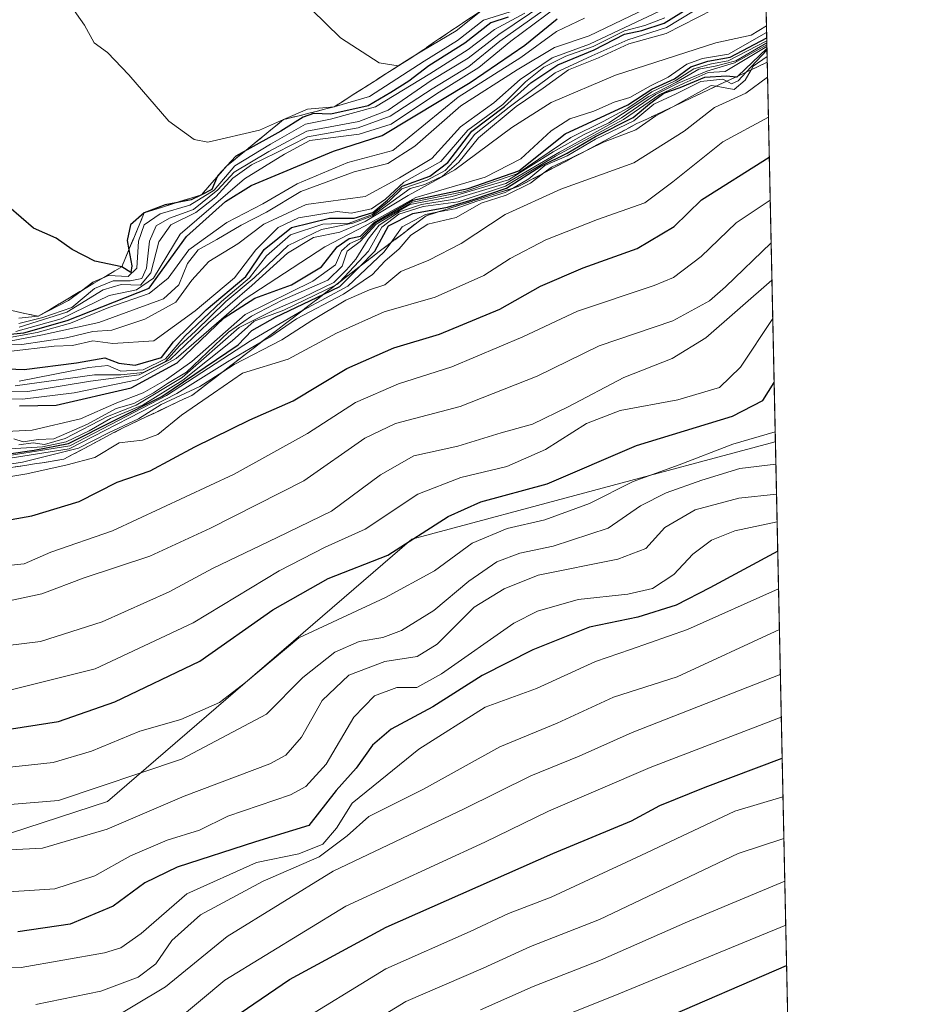
# Model space of a CAD drawing. Units: metres. Extents: x 645069 to 648532, y 4725327 to 4727712.
# Drawn here: x 648385 to 648532, y 4726322 to 4726485 of the extents above; entities that cross this region are included whole.
import ezdxf

# ---------------------------------------------------------------- set-up
doc = ezdxf.new("R2010")
doc.units = ezdxf.units.M
doc.header["$MEASUREMENT"] = 0
doc.linetypes.add('DGN Style 3', pattern=[2.307223458686699, 1.648016756204785, -0.6592067024819142])
for name, color, linetype, lineweight in [('Arbolado forestal CxS', 92, 'Continuous', 0), ('Comarca CxS', 21, 'Continuous', 0), ('Comunidad Autónoma CxS', 142, 'Continuous', 0), ('Curva de nivel maestra', 30, 'Continuous', 30), ('Curva de nivel normal', 30, 'Continuous', 0), ('Escarpado Cxs', 30, 'Continuous', 13), ('Escarpado superficial', 30, 'DGN Style 3', 0), ('Espacio natural protegido CxS', 121, 'Continuous', 0), ('Municipio CxS', 4, 'Continuous', 0), ('Provincia CxS', 1, 'Continuous', 0)]:
    doc.layers.add(name, color=color, linetype=linetype, lineweight=lineweight)

msp = doc.modelspace()

# ---------------------------------------------------------------- linework, layer by layer
at = {"layer": 'Arbolado forestal CxS', "color": 92, "linetype": 'Continuous', "lineweight": 0, "extrusion": (0.00680103491978337, -0.3171914020728325, 0.9483371554331775), "elevation": -1494156.331183067, "flags": 128}
msp.add_lwpolyline([(749678.8228432115, 4468683.848267369), (749678.8228432115, 4468226.241478881)], dxfattribs=at)
at = {"layer": 'Arbolado forestal CxS', "color": 92, "linetype": 'Continuous', "lineweight": 0, "extrusion": (0.01214345194008405, -0.5663604896400147, 0.8240681600145109), "elevation": -2668448.425736839, "flags": 128}
msp.add_lwpolyline([(749677.8025728716, 3882902.704934363), (749677.8025728716, 3882645.381892093)], dxfattribs=at)
at = {"layer": 'Arbolado forestal CxS', "color": 92, "linetype": 'Continuous', "lineweight": 0}
for points in [[(648500.7591000004, 4726849.157400001, 789.9133000000003), (648510.0617000004, 4726415.2916, 644.7309999999999), (648510.0438999999, 4726415.290100001, 644.7422999999981), (648450.0538999997, 4726399.219500001, 651.8885000000009), (648399.8223000001, 4726355.894300001, 640.1869000000006), (648367.7244999995, 4726345.467499999, 634.7872999999963), (648348.2302999999, 4726338.569700001, 633.3347000000067), (648326.1120999996, 4726311.9111, 627.6361000000034), (648317.3367, 4726284.991699999, 616.7893999999942), (648316.9011000004, 4726255.131300001, 606.6254000000044), (648303.4896999998, 4726235.067500001, 604.2731000000058), (648254.5765000005, 4726212.7371, 614.7489999999962), (648200.3746999997, 4726197.8793, 624.3804999999993), (648181.5497000003, 4726189.7303, 629.0290999999997)], [(648181.5497000003, 4726189.7303, 629.0290999999997), (648200.3746999997, 4726197.8793, 624.3804999999993), (648254.5765000005, 4726212.7371, 614.7489999999962), (648303.4896999998, 4726235.067500001, 604.2731000000058), (648316.9011000004, 4726255.131300001, 606.6254000000044), (648317.3367, 4726284.991699999, 616.7893999999942), (648326.1120999996, 4726311.9111, 627.6361000000034), (648348.2302999999, 4726338.569700001, 633.3347000000067), (648367.7244999995, 4726345.467499999, 634.7872999999963), (648399.8223000001, 4726355.894300001, 640.1869000000006), (648450.0538999997, 4726399.219500001, 651.8885000000009), (648510.0438999999, 4726415.290100001, 644.7422999999981), (648510.0617000004, 4726415.2916, 644.7309999999999), (648514.6073000003, 4726203.288699999, 498.9600000000065), (648514.5935000004, 4726203.2839, 498.960500000001), (648491.7717000004, 4726201.6129, 500.406799999997), (648465.7033000002, 4726179.9243, 499.3963999999978)], [(648510.0617000004, 4726415.2916, 644.7309999999999), (648510.0438999999, 4726415.290100001, 644.7422999999981), (648450.0538999997, 4726399.219500001, 651.8885000000009), (648399.8223000001, 4726355.894300001, 640.1869000000006), (648367.7244999995, 4726345.467499999, 634.7872999999963), (648348.2302999999, 4726338.569700001, 633.3347000000067), (648326.1120999996, 4726311.9111, 627.6361000000034), (648317.3367, 4726284.991699999, 616.7893999999942), (648316.9011000004, 4726255.131300001, 606.6254000000044), (648303.4896999998, 4726235.067500001, 604.2731000000058), (648254.5765000005, 4726212.7371, 614.7489999999962), (648200.3746999997, 4726197.8793, 624.3804999999993), (648181.5497000003, 4726189.7303, 629.0290999999997)], [(648510.0617000004, 4726415.2916, 644.7309999999999), (648510.0438999999, 4726415.290100001, 644.7422999999981), (648450.0538999997, 4726399.219500001, 651.8885000000009), (648399.8223000001, 4726355.894300001, 640.1869000000006), (648367.7244999995, 4726345.467499999, 634.7872999999963), (648348.2302999999, 4726338.569700001, 633.3347000000067), (648326.1120999996, 4726311.9111, 627.6361000000034), (648317.3367, 4726284.991699999, 616.7893999999942), (648316.9011000004, 4726255.131300001, 606.6254000000044), (648303.4896999998, 4726235.067500001, 604.2731000000058), (648254.5765000005, 4726212.7371, 614.7489999999962), (648200.3746999997, 4726197.8793, 624.3804999999993), (648181.5497000003, 4726189.7303, 629.0290999999997)]]:
    msp.add_polyline3d(points, dxfattribs=at)
at = {"layer": 'Comarca CxS', "color": 21, "linetype": 'Continuous', "lineweight": 0, "flags": 128}
msp.add_lwpolyline([(646628.3973999998, 4725358.696399999), (645117.160001096, 4725326.609982729), (645099.4722095191, 4726170.766860501), (645084.2062000007, 4726899.341900002), (645068.6900010962, 4727639.859982706), (645320.3773906855, 4727645.208476138), (646757.6565000003, 4727675.751499999), (647090.6119999995, 4727682.827000001), (647118.9180585005, 4727683.42845351), (647133.7813550915, 4727683.744324069), (647268.8145621757, 4727686.613839803), (647327.436553293, 4727687.859597612), (647376.2677412855, 4727688.897292687), (647396.144460993, 4727689.319695566), (648482.2500011224, 4727712.399982707), (648514.7486000002, 4726196.701900001), (648514.867925118, 4726191.135519027), (648515.1720999995, 4726176.9471), (648530.2733999998, 4725472.642700001), (648530.5907970234, 4725457.837891007), (648530.9641000008, 4725440.428500001), (648531.8500011209, 4725399.109982732), (646629.3694347962, 4725358.716942014)], close=True, dxfattribs=at)
at = {"layer": 'Comunidad Autónoma CxS', "color": 142, "linetype": 'Continuous', "lineweight": 0, "flags": 128}
msp.add_lwpolyline([(646628.3973999998, 4725358.696399999), (645117.160001096, 4725326.609982729), (645099.4722095191, 4726170.766860501), (645084.2062000007, 4726899.341900002), (645068.6900010962, 4727639.859982706), (645320.3773906855, 4727645.208476138), (646757.6565000003, 4727675.751499999), (647090.6119999995, 4727682.827000001), (647118.9180585005, 4727683.42845351), (647133.7813550915, 4727683.744324069), (647268.8145621757, 4727686.613839803), (647327.436553293, 4727687.859597612), (647376.2677412855, 4727688.897292687), (647396.144460993, 4727689.319695566), (648482.2500011224, 4727712.399982707), (648514.7486000002, 4726196.701900001), (648514.867925118, 4726191.135519027), (648515.1720999995, 4726176.9471), (648530.2733999998, 4725472.642700001), (648530.5907970234, 4725457.837891007), (648530.9641000008, 4725440.428500001), (648531.8500011209, 4725399.109982732), (646629.3694347962, 4725358.716942014)], close=True, dxfattribs=at)
at = {"layer": 'Curva de nivel maestra', "color": 30, "linetype": 'Continuous', "lineweight": 30, "flags": 128}
for points, elevation in [([(648377.75, 4726427.540100001), (648386.0300000003, 4726427.210100001), (648394.7000000002, 4726428.290100001), (648399.3700000001, 4726429.120100001), (648401.7000000002, 4726428.2501), (648404.3700000001, 4726427.920100001), (648408.7100000001, 4726429.1801), (648410.7199999997, 4726431.780099999), (648416.1200000001, 4726437.040100001), (648422.6299999999, 4726442.5601), (648425.6799999997, 4726447.040100001), (648430.1799999997, 4726450.6601), (648436.4600000001, 4726452.1801), (648440.5099999999, 4726452.200099999), (648443.5999999996, 4726453.130100001), (648446.0499999998, 4726455.1501), (648448.4500000002, 4726457.470100001), (648453.0300000003, 4726459.120100001), (648456.0099999999, 4726461.360099999), (648459.9299999997, 4726466.540100001), (648465.3399999999, 4726470.600099999), (648469.7000000002, 4726474.550100001), (648474.1399999997, 4726477.520099999), (648480.1399999997, 4726479.9801), (648485.1399999997, 4726482.5701), (648488.0199999996, 4726483.1501), (648491.6900000004, 4726484.360099999), (648508.3579000002, 4726494.756300001)], 750.0000000000001), ([(648465.9699999997, 4726485.390100001), (648463.0700000003, 4726484.4101), (648458.8200000003, 4726481.0801), (648452.8300000001, 4726477.350099999), (648449.5499999998, 4726474.8301), (648446.5800000001, 4726472.940099999), (648442.8399999999, 4726470.7501), (648436.7000000002, 4726469.360099999), (648433.7999999998, 4726469.460100001), (648432.0999999996, 4726468.850099999), (648428.4100000003, 4726466.5701), (648422.3893999998, 4726463.172800001), (648421.0199999996, 4726462.4001), (648419.5198999997, 4726460.819800001), (648418.0300000003, 4726459.2501), (648417.9315999999, 4726459.019900001), (648417.0300000003, 4726456.9101), (648415.3200000003, 4726456.050100001), (648413.6100000005, 4726455.190099999), (648411.0684000002, 4726454.708000001), (648409.3399999999, 4726454.380100001), (648405.8799999999, 4726453.0701), (648403.5999999996, 4726451.100099999), (648403.0599999997, 4726448.4801), (648403.3342000004, 4726446.9793), (648403.8200000003, 4726444.3201), (648403.6500000004, 4726443.220100001), (648402.1600000003, 4726444.170100001), (648397.7000000002, 4726445.0801), (648393.9600000001, 4726447.0001), (648391.3600000005, 4726448.890100001), (648387.5800000001, 4726450.5601), (648383.5199999996, 4726454.050100001)], 800.0000000000001), ([(648383.2300000006, 4726433.0001), (648385.9900000002, 4726433.2501), (648393.1500000004, 4726435.3201), (648406.6600000003, 4726440.620100001), (648412.8499999996, 4726449.140100001), (648419.3099999997, 4726454.920100001), (648423.5099999999, 4726457.5601), (648437.1299999999, 4726463.2601), (648445.1799999997, 4726465.8301), (648459.7000000002, 4726474.610099999), (648468.7000000002, 4726480.770099999), (648474.0300000003, 4726485.100099999)], 775), ([(648385.2699999996, 4726421.2401), (648391.3300000001, 4726421.3101), (648403.7400000002, 4726424.210100001), (648411.3099999997, 4726428.300100001), (648419.0499999998, 4726435.720100001), (648424.1100000005, 4726438.970100001), (648430.1699999999, 4726441.210100001), (648435.1600000003, 4726444.1601), (648437.7000000002, 4726447.450099999), (648439.7000000002, 4726448.840100001), (648441.5599999997, 4726449.210100001), (648443.8099999997, 4726451.470100001), (648450.2300000006, 4726455.170100001), (648459.3700000001, 4726457.0701), (648467.7000000002, 4726460.0101), (648475.3600000005, 4726466.100099999), (648485.6900000004, 4726470.870100001), (648489.6900000004, 4726473.5101), (648493.4100000003, 4726475.190099999), (648496.1200000001, 4726477.1601), (648498.9100000003, 4726478.130100001), (648502.6100000005, 4726478.7401), (648508.6327000001, 4726481.9409)], 725), ([(648370.5499999998, 4726411.440099999), (648387.7000000002, 4726413.870100001), (648393.3899999997, 4726414.9901), (648408.75, 4726422.7601), (648421.3700000001, 4726431.3101), (648423.6600000003, 4726433.670100001), (648427.5499999998, 4726435.850099999), (648435.5482000001, 4726439.671700001), (648438.1399999997, 4726440.9101), (648441.3386000004, 4726444.114200001), (648443.9600000001, 4726446.7401), (648446.1900000004, 4726450.9101), (648450.2199999997, 4726452.970100001), (648455.9199999999, 4726454.0001), (648460.1699999999, 4726455.280099999), (648465.7000000002, 4726457.140100001), (648471.3700000001, 4726460.7601), (648475.7000000002, 4726462.9101), (648480.3600000005, 4726465.6601), (648486.5800000001, 4726468.800100001), (648489.2599999999, 4726471.0801), (648491.6299999999, 4726472.8201), (648494.3600000005, 4726473.7601), (648498.4299999997, 4726475.4901), (648502, 4726475.670100001), (648503.6360999999, 4726475.5385), (648503.7400000002, 4726475.530099999), (648503.8597999997, 4726475.644099999), (648508.6695999998, 4726480.220600001)], 700), ([(648377.9400000004, 4726401.4001), (648387.2999999998, 4726403.030099999), (648395.1100000005, 4726405.4101), (648401.4199999999, 4726408.610099999), (648406.8499999996, 4726410.460100001), (648414.2199999997, 4726414.420100001), (648423.3099999997, 4726418.920100001), (648430.4400000004, 4726422.0601), (648439.2999999998, 4726427.380100001), (648447.0899999999, 4726430.800100001), (648454.6299999999, 4726433.0701), (648464.5999999996, 4726437.190099999), (648471.3099999997, 4726440.950099999), (648478.3200000003, 4726444.0101), (648487.2400000002, 4726447.1601), (648493.3600000005, 4726450.8101), (648497.8499999996, 4726455.2301), (648509.0548, 4726462.2543)], 675), ([(648280.79, 4726316.3301), (648295.2100000001, 4726328.520099999), (648309.7000000002, 4726341.130100001), (648322.4900000002, 4726350.5001), (648331.2000000002, 4726356.850099999), (648341.4900000002, 4726361.200099999), (648351.0300000003, 4726363.4801), (648357.0800000001, 4726366.220100001), (648360.7000000002, 4726367.360099999), (648368.3300000001, 4726367.720100001), (648382.1799999997, 4726367.600099999), (648391.7000000002, 4726369.090100001), (648401.0300000003, 4726372.340100001), (648415.0300000003, 4726379.0701), (648427.0899999999, 4726387.540100001), (648436.25, 4726392.710100001), (648446.0899999999, 4726396.5801), (648456.0300000003, 4726402.970100001), (648461.4299999997, 4726405.390100001), (648472.3799999999, 4726408.340100001), (648487.1200000001, 4726414.640100001), (648502.9800000006, 4726419.4901), (648508.0099999999, 4726422.100099999), (648509.8518000003, 4726425.080800001)], 650), ([(648510.4485999999, 4726397.248500001), (648499.2599999999, 4726391.190099999), (648493.6799999997, 4726388.3101), (648487.3600000005, 4726386.3301), (648479.3600000005, 4726384.690099999), (648470.0300000003, 4726380.960100001), (648461.6600000003, 4726376.720100001), (648453.54, 4726371.5101), (648446.6600000003, 4726367.870100001), (648443.5700000003, 4726365.190099999), (648440.8499999996, 4726361.4301), (648437.5700000003, 4726357.7301), (648433.0300000003, 4726351.9301), (648424.2400000002, 4726349.2301), (648411.3300000001, 4726345.0801), (648405.9800000006, 4726342.5001), (648400.7300000006, 4726338.640100001), (648393.6399999997, 4726335.6801), (648385, 4726334.370100001)], 625.0000000000001), ([(648417.0099999999, 4726317.770099999), (648429.8300000001, 4726326.5101), (648445.8099999997, 4726335.170100001), (648473.3399999999, 4726347.340100001), (648486.3200000003, 4726352.710100001), (648490.9800000006, 4726355.220100001), (648498.4500000002, 4726358.280099999), (648511.1815999999, 4726363.063200001)], 600), ([(648491.04, 4726319.800100001), (648511.9149000002, 4726328.859200001)], 575)]:
    msp.add_lwpolyline(points, dxfattribs=dict(at, elevation=elevation))
at = {"layer": 'Curva de nivel normal', "color": 30, "linetype": 'Continuous', "lineweight": 0, "flags": 128}
for points, elevation in [([(648385.2000000002, 4726425.300100001), (648396.7000000002, 4726427.520099999), (648399.8700000001, 4726427.870100001), (648402.0300000003, 4726426.960100001), (648405.7000000002, 4726427.170100001), (648409.3700000001, 4726428.970100001), (648412.5999999996, 4726432.690099999), (648418.6100000005, 4726438.440099999), (648423.2599999999, 4726442.3201), (648426.0300000003, 4726446.0001), (648430.0300000003, 4726449.440099999), (648435.3700000001, 4726451.1801), (648439.7000000002, 4726451.390100001), (648443.5300000003, 4726452.8201), (648446.3600000005, 4726455.030099999), (648448.4100000003, 4726457.0101), (648452.5599999997, 4726458.440099999), (648455.5800000001, 4726460.0701), (648457.7000000002, 4726462.370100001), (648460.3700000001, 4726465.9801), (648466.1200000001, 4726470.4901), (648473.6900000004, 4726476.170100001), (648479.7699999996, 4726479.0101), (648485.6900000004, 4726481.610099999), (648492.0800000001, 4726483.6801), (648508.3831000002, 4726493.579800001)], 745), ([(648383.6500000004, 4726431.870100001), (648389.0999999996, 4726432.940099999), (648398.3700000001, 4726434.9901), (648409.0300000003, 4726438.9001), (648411.5800000001, 4726441.200099999), (648413.0099999999, 4726444.700099999), (648414.7599999999, 4726446.960100001), (648417.8700000001, 4726448.6601), (648421.8499999996, 4726451.050100001), (648426.0700000003, 4726453.190099999), (648431.7000000002, 4726456.590100001), (648440.5499999998, 4726459.8201), (648446.1100000005, 4726461.200099999), (648450.5499999998, 4726464.090100001), (648458.1299999999, 4726470.7501), (648467.4600000001, 4726476.690099999), (648473.5899999999, 4726480.350099999), (648479.2999999998, 4726482.2601), (648492.8600000005, 4726488.860099999)], 765), ([(648378.3600000005, 4726431.220100001), (648385.6699999999, 4726431.3301), (648393.0199999996, 4726432.4301), (648397.3899999997, 4726433.4801), (648400.5199999996, 4726433.6801), (648405.9600000001, 4726435.5101), (648411.0899999999, 4726438.340100001), (648413.7400000002, 4726441.9801), (648416.5499999998, 4726445.0601), (648421.3099999997, 4726447.9301), (648425.6100000005, 4726451.210100001), (648432.5999999996, 4726454.420100001), (648442.3700000001, 4726455.7501), (648448.0300000003, 4726458.860099999), (648453.3700000001, 4726462.050100001), (648458.0899999999, 4726467.270099999), (648463.5899999999, 4726471.200099999), (648467.9199999999, 4726475.0801), (648473.2100000001, 4726478.670100001), (648479.3799999999, 4726480.9101), (648494.7800000003, 4726488.220100001)], 760), ([(648474.1100000005, 4726487.130100001), (648466.4000000004, 4726481.4001), (648461.1299999999, 4726477.050100001), (648454.1500000004, 4726472.690099999), (648446.6399999997, 4726467.710100001), (648441.3300000001, 4726466.030099999), (648433.1900000004, 4726464.9901), (648429.0300000003, 4726462.7401), (648422.4100000003, 4726458.6601), (648411.8300000001, 4726449.5701), (648407.4199999999, 4726442.2601), (648404.5800000001, 4726440.340100001), (648400.0800000001, 4726439.4001), (648392.1699999999, 4726435.5601), (648384.6900000004, 4726433.4801)], 780), ([(648472.0199999996, 4726487.630100001), (648464.3899999997, 4726482.4901), (648459.3700000001, 4726478.5801), (648453.2599999999, 4726474.9001), (648446.1399999997, 4726469.9901), (648441.3099999997, 4726468.120100001), (648432.7199999997, 4726466.5601), (648426.4199999999, 4726463.170100001), (648420.7100000001, 4726459.8101), (648418.04, 4726456.850099999), (648413.9900000002, 4726453.600099999), (648410.0599999997, 4726452.1801), (648407.8499999996, 4726450.920100001), (648406.7300000006, 4726448.4101), (648406.2400000002, 4726443.920100001), (648405.4600000001, 4726442.210100001), (648403.54, 4726441.840100001), (648400.7300000006, 4726441.870100001), (648397.6399999997, 4726440.5801), (648393.9400000004, 4726437.4301), (648389.1500000004, 4726435.790100001), (648385.1900000004, 4726434.790100001)], 790), ([(648473.04, 4726487.4101), (648464.5999999996, 4726481.4101), (648459.4800000006, 4726477.220100001), (648453.4000000004, 4726473.520099999), (648446.4900000002, 4726469.020099999), (648441.1799999997, 4726467.100099999), (648432.8200000003, 4726465.620100001), (648427.6399999997, 4726462.950099999), (648423.5899999999, 4726461.0101), (648420.5199999996, 4726458.8201), (648417.6799999997, 4726455.700099999), (648414.3700000001, 4726453.1501), (648410.2400000002, 4726451.0801), (648408.2699999996, 4726448.280099999), (648406.9500000002, 4726443.1801), (648405.2400000002, 4726441.120100001), (648402.0499999998, 4726441.2401), (648399.0899999999, 4726440.350099999), (648393.0999999996, 4726436.6501), (648385.2400000002, 4726434.220100001)], 785), ([(648466.2800000003, 4726486.2301), (648461.8899999997, 4726484.890100001), (648457.6100000005, 4726481.540100001), (648452.0599999997, 4726478.090100001), (648443.04, 4726472.290100001), (648437.25, 4726470.5801), (648432.7999999998, 4726470.1801), (648428.8499999996, 4726468.450099999), (648424.9000000004, 4726466.720100001), (648416.3600000005, 4726464.720100001), (648414.0999999996, 4726465.1801), (648409.9199999999, 4726468.190099999), (648403.3099999997, 4726475.870100001), (648399.7800000003, 4726479.540100001), (648397.6299999999, 4726481.130100001), (648395.9900000002, 4726484.040100001), (648393.0099999999, 4726488.390100001)], 805), ([(648384.5899999999, 4726424.5001), (648397.6600000003, 4726426.350099999), (648402.0199999996, 4726426.3301), (648405.7000000002, 4726426.7401), (648409.3700000001, 4726428.550100001), (648411.7000000002, 4726431.100099999), (648414.3600000005, 4726433.530099999), (648419.3399999999, 4726438.4301), (648424.0300000003, 4726442.3201), (648429.6399999997, 4726447.700099999), (648435.1100000005, 4726450.3101), (648440.2999999998, 4726451.340100001), (648443.5800000001, 4726452.5701), (648449.7599999999, 4726457.0601), (648452.2000000002, 4726457.7301), (648455.0899999999, 4726459.140100001), (648457.79, 4726461.4101), (648461.04, 4726465.450099999), (648467.2599999999, 4726470.620100001), (648471.7400000002, 4726473.670100001), (648475.9100000003, 4726476.6801), (648480.8600000005, 4726478.630100001), (648485.9000000004, 4726480.960100001), (648492.0199999996, 4726482.6801), (648499.79, 4726486.6601)], 740), ([(648468.7000000002, 4726486.0001), (648463.7000000002, 4726483.3101), (648459.3700000001, 4726480.0101), (648453.0300000003, 4726476.0101), (648444.0300000003, 4726470.590100001), (648436.5999999996, 4726468.530099999), (648432.4900000002, 4726467.7301), (648426.7400000002, 4726464.380100001), (648420.8399999999, 4726460.8201), (648417.4400000004, 4726456.8201), (648413.4000000004, 4726454.3301), (648408.4800000006, 4726452.920100001), (648405.8499999996, 4726451.0801), (648404.9500000002, 4726448.4101), (648404.6500000004, 4726443.960100001), (648403.2100000001, 4726442.5801), (648399.9900000002, 4726442.7401), (648399.1909999996, 4726442.405900001), (648397.3600000005, 4726441.640100001), (648395.4945, 4726440.218699999), (648393.3700000001, 4726438.600099999), (648388.3600000005, 4726435.9901), (648385.1600000003, 4726435.670100001)], 795), ([(648461.7000000002, 4726486.590100001), (648457.3700000001, 4726483.110099999), (648451.9699999997, 4726479.920100001), (648449.9073000001, 4726478.635199999), (648447.7800000003, 4726477.3101), (648444.6399999997, 4726477.8301), (648438.2999999998, 4726481.940099999), (648433.4600000001, 4726486.6501)], 810), ([(648375.8399999999, 4726423.450099999), (648386.6699999999, 4726423.5801), (648397.0199999996, 4726425.2601), (648405.0300000003, 4726426.3201), (648410.1399999997, 4726428.850099999), (648416.4699999997, 4726434.9001), (648423.6100000005, 4726441.0801), (648429.5, 4726446.440099999), (648433.8399999999, 4726448.9801), (648438.1399999997, 4726449.880100001), (648442.3499999996, 4726451.620100001), (648449.4500000002, 4726455.950099999), (648457.1600000003, 4726460.1601), (648466.5700000003, 4726467.1501), (648473.0599999997, 4726471.300100001), (648483.7000000002, 4726475.8201), (648500.2400000002, 4726481.130100001), (648506.0800000001, 4726482.380100001), (648508.5893999999, 4726483.9572)], 735), ([(648383.4900000002, 4726430.1601), (648391.0300000003, 4726431.050100001), (648394.0300000003, 4726431.190099999), (648397.3700000001, 4726431.920100001), (648400.7000000002, 4726431.520099999), (648407.4299999997, 4726431.9301), (648414.29, 4726436.920100001), (648420.7999999998, 4726442.350099999), (648424.2800000003, 4726446.9801), (648427.9900000002, 4726450.640100001), (648431.3399999999, 4726452.2601), (648437.7000000002, 4726453.3101), (648440.0300000003, 4726452.9901), (648443.3799999999, 4726453.710100001), (648445.7300000006, 4726455.350099999), (648448.7100000001, 4726458.120100001), (648454.8499999996, 4726461.530099999), (648459.3099999997, 4726466.690099999), (648465.0499999998, 4726470.9301), (648468.8200000003, 4726474.710100001), (648471.8600000005, 4726477.100099999), (648475.4699999997, 4726478.920100001), (648479.9699999997, 4726480.520099999), (648485.1500000004, 4726483.130100001), (648488.5300000003, 4726484.0001), (648491.8099999997, 4726485.270099999)], 755), ([(648383.6500000004, 4726432.5001), (648388.1900000004, 4726433.300100001), (648393.7000000002, 4726434.840100001), (648400.0300000003, 4726437.4301), (648406.7000000002, 4726439.7401), (648409.8300000001, 4726442.300100001), (648413.2300000006, 4726446.9801), (648419.5, 4726451.4801), (648425.4699999997, 4726454.530099999), (648431.1200000001, 4726457.870100001), (648439.4699999997, 4726461.380100001), (648446.9400000004, 4726463.340100001), (648457.7000000002, 4726472.1601), (648468.0300000003, 4726478.700099999), (648473.9199999999, 4726483.0101), (648478.5599999997, 4726485.200099999)], 770), ([(648381.8799999999, 4726422.350099999), (648385.7599999999, 4726422.3301), (648394.2999999998, 4726423.360099999), (648404.7300000006, 4726425.4901), (648411.1200000001, 4726429.0001), (648422.3499999996, 4726438.7401), (648435.7000000002, 4726447.4801), (648442.3700000001, 4726450.9001), (648450.7300000006, 4726455.600099999), (648462.1500000004, 4726458.970100001), (648468.0599999997, 4726462.0101), (648473.0300000003, 4726466.600099999), (648476.1399999997, 4726468.600099999), (648480.1200000001, 4726469.860099999), (648483.4600000001, 4726471.3201), (648486.0199999996, 4726472.090100001), (648489.4400000004, 4726474.020099999), (648492.3700000001, 4726475.450099999), (648495.4400000004, 4726477.630100001), (648498.0199999996, 4726478.550100001), (648502.3099999997, 4726479.280099999), (648508.6136999996, 4726482.825300001)], 730), ([(648376.7000000002, 4726416.6601), (648387.3700000001, 4726417.1801), (648395.3700000001, 4726419.050100001), (648401.3700000001, 4726421.710100001), (648405.7000000002, 4726423.340100001), (648409.5499999998, 4726425.5801), (648413.75, 4726428.540100001), (648422.5499999998, 4726436.300100001), (648433.7000000002, 4726441.780099999), (648437.4699999997, 4726444.4801), (648438.4500000002, 4726446.800100001), (648439.7999999998, 4726448.0001), (648441.5999999996, 4726448.780099999), (648443.9900000002, 4726451.350099999), (648450.1600000003, 4726454.850099999), (648458.8200000003, 4726456.5801), (648467.4500000002, 4726459.5001), (648476.3099999997, 4726465.520099999), (648481.6200000001, 4726468.1601), (648485.6900000004, 4726470.340100001), (648489.6900000004, 4726473.0601), (648493.5, 4726474.870100001), (648496.5800000001, 4726476.840100001), (648499.5, 4726477.690099999), (648502.2999999998, 4726478.1501), (648508.6425999999, 4726481.480900001)], 720), ([(648382.8700000001, 4726414.0601), (648389.0899999999, 4726414.440099999), (648392.9699999997, 4726415.280099999), (648396.7999999998, 4726417.090100001), (648400.2999999998, 4726419.130100001), (648405.7100000001, 4726421.370100001), (648412.2699999996, 4726425.460100001), (648420.3700000001, 4726431.960100001), (648424.0300000003, 4726435.170100001), (648428.9000000004, 4726436.9801), (648437.4469, 4726441.1284), (648437.7800000003, 4726441.290100001), (648438.0893999999, 4726441.621300001), (648442.8799999999, 4726446.7501), (648445.0999999996, 4726450.720100001), (648447.9000000004, 4726452.860099999), (648451.9400000004, 4726454.120100001), (648457.6799999997, 4726454.9001), (648465.54, 4726457.450099999), (648469.1299999999, 4726459.6801), (648473.7800000003, 4726462.4301), (648484.9800000006, 4726468.5001), (648491, 4726472.610099999), (648495, 4726474.4901), (648498.9900000002, 4726476.2301), (648501.7999999998, 4726476.420100001), (648508.6632000003, 4726480.52)], 705), ([(648384.3700000001, 4726415.7501), (648385.9100000003, 4726415.290100001), (648388.3499999996, 4726415.670100001), (648390.9400000004, 4726415.7601), (648396.5099999999, 4726418.200099999), (648401.25, 4726420.780099999), (648404.1500000004, 4726421.620100001), (648407.4000000004, 4726423.340100001), (648409.7000000002, 4726424.9001), (648412.8700000001, 4726426.7601), (648419.7800000003, 4726433.370100001), (648423.5599999997, 4726436.040100001), (648428.6200000001, 4726438.6501), (648436.1900000004, 4726441.940099999), (648438.5300000003, 4726444.2601), (648439.3499999996, 4726446.720100001), (648441.5199999996, 4726448.3301), (648444.1699999999, 4726451.220100001), (648449.7000000002, 4726454.4301), (648456.7100000001, 4726455.7501), (648466.0300000003, 4726458.4901), (648473.3899999997, 4726463.120100001), (648478.5099999999, 4726465.9801), (648482.5999999996, 4726467.9101), (648489.1799999997, 4726472.290100001), (648493.7300000006, 4726474.6501), (648497.4400000004, 4726476.780099999), (648500.1500000004, 4726477.300100001), (648503.5300000003, 4726478.1501), (648508.6498999996, 4726481.1384)], 715), ([(648385.1600000003, 4726414.780099999), (648387.5499999998, 4726415.0801), (648389.4199999999, 4726414.8201), (648392.8200000003, 4726415.800100001), (648399.7999999998, 4726419.440099999), (648404.5599999997, 4726421.3101), (648412.1600000003, 4726425.9001), (648421.5300000003, 4726434.1601), (648427.4900000002, 4726437.120100001), (648432.0499999998, 4726439.100099999), (648437.1600000003, 4726441.5801), (648439.25, 4726443.640100001), (648440.8200000003, 4726445.4101), (648442.8200000003, 4726448.7501), (648444.6600000003, 4726451.020099999), (648447.9900000002, 4726453.210100001), (648451.6699999999, 4726454.460100001), (648456.7599999999, 4726455.290100001), (648465.5899999999, 4726457.9301), (648474.4199999999, 4726463.090100001), (648484.6600000003, 4726468.7301), (648490.29, 4726472.590100001), (648494.0300000003, 4726474.450099999), (648498.7400000002, 4726476.4301), (648503.3399999999, 4726477.8101), (648508.6566000005, 4726480.8268)], 710), ([(648374.9800000006, 4726411.220100001), (648393.4900000002, 4726414.140100001), (648411.2599999999, 4726423.2601), (648419.6100000005, 4726428.5001), (648425.2351000002, 4726431.759199999), (648426.5999999996, 4726432.550100001), (648431.0300000003, 4726435.550100001), (648438.7599999999, 4726439.670100001), (648443.5599999997, 4726442.890100001), (648445.6100000005, 4726445.0801), (648447.9699999997, 4726447.140100001), (648449.8600000005, 4726449.4101), (648452.6699999999, 4726451.220100001), (648457.3899999997, 4726452.280099999), (648461.5099999999, 4726454.640100001), (648465.6500000004, 4726455.970100001), (648469.6299999999, 4726457.940099999), (648471.8563000001, 4726459.658100001), (648473.0899999999, 4726460.610099999), (648476.2999999998, 4726462.120100001), (648479.2046999997, 4726463.5428), (648481.6900000004, 4726464.7601), (648487.0199999996, 4726466.780099999), (648490.3600000005, 4726469.090100001), (648493.1248000005, 4726470.5789), (648495.2999999998, 4726471.7501), (648499.4600000001, 4726474.100099999), (648500.2812999999, 4726473.954500001), (648503.2400000002, 4726473.4301), (648505.0899999999, 4726474.970100001), (648506.0614, 4726476.683), (648506.4000000004, 4726477.280099999), (648508.698, 4726478.8946)], 690), ([(648379.7300000006, 4726412.420100001), (648393.6100000005, 4726414.590100001), (648409.54, 4726422.9001), (648423.4000000004, 4726431.960100001), (648431.8799999999, 4726436.9101), (648432.1052000001, 4726437.030099999), (648439.4600000001, 4726440.950099999), (648445.5, 4726446.630100001), (648446.5843000002, 4726448.134299999), (648448.4699999997, 4726450.7501), (648452.2999999998, 4726452.8201), (648454.1857000003, 4726453.164000001), (648457.1799999997, 4726453.710100001), (648460.7599999999, 4726455.0001), (648465.4600000001, 4726456.4001), (648466.6727999998, 4726457.1073), (648469.3700000001, 4726458.6801), (648472.0300000003, 4726460.870100001), (648475.7000000002, 4726462.4901), (648480.3600000005, 4726465.2401), (648486.6900000004, 4726468.270099999), (648490.0199999996, 4726471.020099999), (648493.7000000002, 4726472.720100001), (648497.7800000003, 4726474.7301), (648501.3799999999, 4726475.110099999), (648502.0307, 4726474.780200001), (648502.8200000003, 4726474.380100001), (648503.9000000004, 4726474.870100001), (648505.2578999996, 4726476.304400001), (648508.6760999998, 4726479.914899999)], 695), ([(648370.0499999998, 4726409.5001), (648385.79, 4726411.9101), (648395.0300000003, 4726414.200099999), (648400, 4726416.7601), (648404.9100000003, 4726419.0701), (648408.6699999999, 4726421.4101), (648415.0300000003, 4726424.420100001), (648418.8376000002, 4726426.851), (648420.7000000002, 4726428.040100001), (648428.5800000001, 4726432.090100001), (648433.54, 4726435.300100001), (648439.1600000003, 4726438.6601), (648443.04, 4726440.360099999), (648445.6200000001, 4726441.190099999), (648448.2300000006, 4726443.360099999), (648452.8300000001, 4726445.2401), (648458.1699999999, 4726448.030099999), (648465.4600000001, 4726452.800100001), (648474.6399999997, 4726456.9801), (648486.6900000004, 4726461.3301), (648495.0199999996, 4726466.5601), (648500.0199999996, 4726470.4301), (648505.1900000004, 4726472.8201), (648508.7717000004, 4726475.456599999)], 685), ([(648380.1500000004, 4726408.950099999), (648386.5099999999, 4726410.0001), (648393.1500000004, 4726411.4901), (648397.7000000002, 4726412.670100001), (648401.7599999999, 4726415.100099999), (648405.6100000005, 4726415.5701), (648408.0899999999, 4726416.4801), (648412.0300000003, 4726419.690099999), (648417.2999999998, 4726423.300100001), (648422.1200000001, 4726426.630100001), (648429.6399999997, 4726428.920100001), (648437.6399999997, 4726433.190099999), (648445.4800000006, 4726436.7401), (648453.8799999999, 4726439.1601), (648461.9500000002, 4726442.7301), (648466.2599999999, 4726445.530099999), (648472.2000000002, 4726448.620100001), (648480.7100000001, 4726451.960100001), (648488.5300000003, 4726454.710100001), (648493.1299999999, 4726458.190099999), (648501.4000000004, 4726464.8101), (648508.9137000004, 4726468.835999999)], 680), ([(648379.0300000003, 4726394.4101), (648386.0499999998, 4726395.1501), (648390.4299999997, 4726397.0601), (648400.6600000003, 4726400.590100001), (648420.7300000006, 4726409.950099999), (648432.8499999996, 4726416.620100001), (648440.7400000002, 4726421.790100001), (648447.8399999999, 4726424.870100001), (648456.6799999997, 4726427.640100001), (648468.3700000001, 4726432.610099999), (648477.3799999999, 4726436.840100001), (648490.0800000001, 4726441.050100001), (648493.25, 4726442.420100001), (648497.8300000001, 4726445.840100001), (648503.6100000005, 4726451.4101), (648509.2072000002, 4726455.144900001)], 670), ([(648509.3583000004, 4726448.099099999), (648501.8499999996, 4726440.840100001), (648499.2199999997, 4726438.540100001), (648493.1299999999, 4726435.2501), (648480.9800000006, 4726431.110099999), (648470.7400000002, 4726426.100099999), (648458.0300000003, 4726421.120100001), (648447.3499999996, 4726418.3201), (648442.29, 4726415.880100001), (648432.2100000001, 4726408.8201), (648416.8200000003, 4726401.030099999), (648406.7999999998, 4726396.4001), (648395.9800000006, 4726392.840100001), (648388.9900000002, 4726390.1601), (648383.5999999996, 4726389.040100001)], 665), ([(648509.4899000004, 4726441.9626), (648498.5700000003, 4726432.450099999), (648493.0099999999, 4726429.050100001), (648485.0599999997, 4726425.9101), (648475.8600000005, 4726421.030099999), (648469.9800000006, 4726418.210100001), (648464.8099999997, 4726416.7601), (648457.6399999997, 4726414.5801), (648450.3700000001, 4726412.960100001), (648444.8600000005, 4726409.8101), (648436.8099999997, 4726403.8301), (648427.7999999998, 4726399.4801), (648417.1600000003, 4726394.370100001), (648409.9800000006, 4726390.530099999), (648398.9500000002, 4726385.5801), (648388.7699999996, 4726382.3301), (648377.0300000003, 4726380.870100001)], 660), ([(648383.4400000004, 4726374.2301), (648397.75, 4726377.790100001), (648413.9299999997, 4726385.420100001), (648428.1500000004, 4726393.970100001), (648435.7199999997, 4726397.860099999), (648442.3700000001, 4726400.880100001), (648451.0300000003, 4726406.620100001), (648458.1299999999, 4726409.4001), (648465.75, 4726411.200099999), (648472.1299999999, 4726413.9801), (648478.9100000003, 4726418.3201), (648484.4199999999, 4726420.460100001), (648493.9600000001, 4726422.200099999), (648500.8700000001, 4726424.220100001), (648504.29, 4726427.620100001), (648509.6251999997, 4726435.652600001)], 655), ([(648382.1399999997, 4726361.390100001), (648390.8200000003, 4726362.340100001), (648397.1699999999, 4726364.2401), (648405.1500000004, 4726367.5001), (648411.9400000004, 4726369.450099999), (648418.3200000003, 4726372.2401), (648422.5999999996, 4726375.520099999), (648431.3700000001, 4726382.9001), (648445.7000000002, 4726389.5801), (648453.7800000003, 4726394.0001), (648460.0300000003, 4726398.520099999), (648465.7800000003, 4726400.940099999), (648472, 4726402.390100001), (648479.3600000005, 4726405.100099999), (648486.5700000003, 4726408.710100001), (648494.1699999999, 4726411.5001), (648503.0199999996, 4726414.9001), (648510.0264999997, 4726416.933300001)], 645), ([(648377.7100000001, 4726354.9301), (648391.7000000002, 4726356.0801), (648412.0300000003, 4726362.9101), (648426.0300000003, 4726370.340100001), (648432.0599999997, 4726376.360099999), (648437.3600000005, 4726380.5801), (648441.3399999999, 4726382.3301), (648445.2699999996, 4726382.960100001), (648448.3700000001, 4726384.140100001), (648453.7000000002, 4726387.440099999), (648459.4699999997, 4726392.280099999), (648464.1100000005, 4726395.440099999), (648467.8700000001, 4726396.920100001), (648473.3799999999, 4726398.0701), (648482.4800000006, 4726401.040100001), (648487.7999999998, 4726404.690099999), (648492.0499999998, 4726406.880100001), (648497.9400000004, 4726408.920100001), (648504.1799999997, 4726410.870100001), (648510.1413000004, 4726411.5779)], 640), ([(648381.4600000001, 4726347.790100001), (648389.0700000003, 4726348.1801), (648399.7599999999, 4726351.360099999), (648412.4600000001, 4726356.8101), (648426.6200000001, 4726362.130100001), (648429.25, 4726363.540100001), (648431.8499999996, 4726366.520099999), (648435.2699999996, 4726372.550100001), (648439.6299999999, 4726376.780099999), (648445.6200000001, 4726379.0101), (648450.9500000002, 4726379.8201), (648454.2100000001, 4726381.850099999), (648460.3499999996, 4726387.970100001), (648465.2999999998, 4726390.9901), (648470.9000000004, 4726393.2601), (648484.04, 4726395.890100001), (648488.7000000002, 4726397.6801), (648491.8099999997, 4726401.120100001), (648496.8099999997, 4726404.050100001), (648504.0199999996, 4726406.0001), (648510.2474999997, 4726406.627800001)], 635), ([(648510.3457000004, 4726402.045), (648503.3600000005, 4726400.590100001), (648499.54, 4726399.050100001), (648496.4400000004, 4726396.7501), (648493.2800000003, 4726393.360099999), (648489.8099999997, 4726391.0601), (648485.7000000002, 4726390.130100001), (648477.5300000003, 4726389.2601), (648470.7800000003, 4726387.3301), (648466.8700000001, 4726385.360099999), (648454.9699999997, 4726376.960100001), (648450.8499999996, 4726374.7301), (648447.5899999999, 4726374.700099999), (648443.8799999999, 4726373.3301), (648440.4699999997, 4726369.8101), (648435.8899999997, 4726362.0701), (648432.5499999998, 4726358.380100001), (648430.0300000003, 4726357.0101), (648419.7000000002, 4726353.4901), (648415.0199999996, 4726351.200099999), (648409.6699999999, 4726349.520099999), (648403.5999999996, 4726346.9101), (648397.6900000004, 4726343.6501), (648391.1100000005, 4726341.470100001), (648381.7800000003, 4726340.880100001)], 630), ([(648510.5821000002, 4726391.022100001), (648495.5800000001, 4726384.290100001), (648486.1500000004, 4726380.9901), (648480.3600000005, 4726378.9901), (648470.6500000004, 4726374.550100001), (648462.1799999997, 4726371.450099999), (648451.1799999997, 4726364.540100001), (648444.7999999998, 4726359.350099999), (648440.2100000001, 4726355.640100001), (648437.6299999999, 4726351.5001), (648435.3499999996, 4726348.860099999), (648431.3700000001, 4726347.280099999), (648424.3799999999, 4726345.8101), (648412.9199999999, 4726340.6801), (648405.3600000005, 4726334.090100001), (648402.0099999999, 4726331.7501), (648399.3200000003, 4726330.9001), (648385.5300000003, 4726328.4801), (648374.9800000006, 4726328.2401), (648368.8700000001, 4726327.5701), (648357.2000000002, 4726324.5601), (648345.2300000006, 4726319.1601)], 620.0000000000001), ([(648510.7269000001, 4726384.269400001), (648493.8600000005, 4726376.460100001), (648483.3600000005, 4726373.120100001), (648474.0300000003, 4726368.8201), (648464.5999999996, 4726364.950099999), (648451.9500000002, 4726357.940099999), (648442.9299999997, 4726353.4101), (648439.3700000001, 4726350.2501), (648434.7400000002, 4726346.7601), (648425.5300000003, 4726342.780099999), (648415.1699999999, 4726337.1801), (648410.4100000003, 4726332.940099999), (648407.7699999996, 4726329.130100001), (648404.8499999996, 4726326.9301), (648398.6900000004, 4726324.5801), (648387.9500000002, 4726322.420100001)], 615), ([(648399.5199999996, 4726319.450099999), (648409.3700000001, 4726325.340100001), (648419.5599999997, 4726333.620100001), (648437.0800000001, 4726344.4101), (648458.7000000002, 4726354.670100001), (648469.7000000002, 4726360.120100001), (648477.6900000004, 4726363.390100001), (648486.4000000004, 4726367.3201), (648510.8853000002, 4726376.8805)], 610.0000000000001), ([(648410.8399999999, 4726319.4101), (648419.1600000003, 4726326.4101), (648439.1399999997, 4726338.640100001), (648462.1100000005, 4726349.170100001), (648472.6399999997, 4726354.3201), (648489.3799999999, 4726361.520099999), (648511.0368999997, 4726369.8112)], 605), ([(648429.9900000002, 4726318.610099999), (648445.7699999996, 4726328.3101), (648459.6799999997, 4726334.460100001), (648466.0300000003, 4726337.4301), (648473.0300000003, 4726340.100099999), (648487.8600000005, 4726347.0001), (648503.3700000001, 4726354.290100001), (648511.3185999999, 4726356.673699999)], 595), ([(648511.4659000002, 4726349.802100001), (648503.9000000004, 4726347.300100001), (648481.04, 4726336.440099999), (648469.6299999999, 4726331.9801), (648461.8099999997, 4726328.380100001), (648449.0800000001, 4726322.890100001), (648439.5300000003, 4726317.050100001)], 590), ([(648461.3700000001, 4726321.5001), (648470.0899999999, 4726325.370100001), (648481.1900000004, 4726329.720100001), (648495.5599999997, 4726336.050100001), (648511.6173, 4726342.740599999)], 585), ([(648469.3399999999, 4726318.200099999), (648483.3099999997, 4726323.800100001), (648511.7731999997, 4726335.4691)], 580.0000000000001)]:
    msp.add_lwpolyline(points, dxfattribs=dict(at, elevation=elevation))
at = {"layer": 'Escarpado Cxs', "color": 30, "linetype": 'Continuous', "lineweight": 13}
for points in [[(648507.9379000004, 4726514.344699999, 817.422000000006), (648508.7186000004, 4726477.9352, 711.045299999998), (648506.9943000004, 4726477.1226, 711.5887999999978), (648505.2699999996, 4726476.3101, 712.1946999999927), (648503.7666999997, 4726475.600099999, 711.9679999999935), (648502.2632999998, 4726474.890100001, 711.0429000000004), (648500.7599999999, 4726474.1801, 710.2519999999931), (648499.2533, 4726473.470100001, 710.232600000003), (648497.7467, 4726472.7601, 710.9771999999939), (648496.2400000002, 4726472.050100001, 712.1667000000016), (648494.7367000004, 4726471.340100001, 712.931899999996), (648493.2333000004, 4726470.630100001, 713.2559000000037), (648491.7300000006, 4726469.920100001, 712.4983999999968), (648490.2267000005, 4726469.210100001, 711.4003999999986), (648488.7232999997, 4726468.5001, 710.8003999999929), (648487.2199999997, 4726467.790100001, 710.7847000000039), (648485.9100000003, 4726467.096799999, 711.0611999999965), (648484.5999999996, 4726466.4034, 710.7275999999983), (648483.29, 4726465.710100001, 709.716499999995), (648481.9833000004, 4726465.016799999, 708.1183000000019), (648480.6766999997, 4726464.3234, 706.7869000000064), (648479.3700000001, 4726463.630100001, 705.9214999999967), (648478.0632999997, 4726462.940099999, 705.5371000000015), (648476.7566999998, 4726462.2501, 707.0972999999941), (648475.4500000002, 4726461.5601, 709.6119000000036), (648474.1399999997, 4726460.866800001, 711.4195000000037), (648472.8300000001, 4726460.173400001, 712.5181000000011), (648471.5199999996, 4726459.4801, 712.860400000005), (648470.2133, 4726458.786800001, 713.7333999999975), (648468.9067000002, 4726458.093400001, 715.3442000000068), (648467.5999999996, 4726457.4001, 717.5002999999998), (648465.7000000002, 4726456.800100001, 719.3358000000007), (648463.7999999998, 4726456.200099999, 721.2529000000069), (648461.9000000004, 4726455.600099999, 722.6601999999984), (648460, 4726455.0001, 722.1830999999949), (648458.0999999996, 4726454.4001, 721.0920999999945), (648456.2000000002, 4726453.800100001, 721.3941999999952), (648454.2999999998, 4726453.200099999, 721.6753999999929), (648452.4000000004, 4726452.600099999, 721.2921000000061), (648451.1133000003, 4726451.610099999, 721.6478000000062), (648449.8267000001, 4726450.620100001, 720.809500000003), (648448.54, 4726449.630100001, 718.5388999999996), (648447.25, 4726448.643400001, 715.0641999999935), (648445.9600000001, 4726447.6568, 712.4876999999979), (648444.6699999999, 4726446.670100001, 713.9063000000025), (648443.3799999999, 4726445.6801, 714.9281000000047), (648442.0899999999, 4726444.690099999, 714.6196999999956), (648440.7999999998, 4726443.700099999, 714.1490999999951), (648439.5132999998, 4726442.713400001, 714.7501000000047), (648438.2267000005, 4726441.7268, 715.2765000000073), (648436.9400000004, 4726440.7401, 714.2574000000022), (648435.6500000004, 4726439.7501, 712.4906999999948), (648434.3600000005, 4726438.7601, 710.8812999999938), (648433.0700000003, 4726437.770099999, 709.4293000000035), (648431.7833000004, 4726436.783399999, 708.4021000000066), (648430.4967, 4726435.796800001, 706.8300000000019), (648429.2100000001, 4726434.8101, 704.5212999999932), (648427.9199999999, 4726433.8201, 701.4633999999934), (648426.6299999999, 4726432.8301, 699.357799999998), (648425.3399999999, 4726431.840100001, 699.2259000000049), (648424.0499999998, 4726430.850099999, 698.7508999999991), (648422.7599999999, 4726429.860099999, 697.1356999999989), (648421.4699999997, 4726428.870100001, 697.0764000000054), (648420.1832999998, 4726427.883400001, 697.332899999994), (648418.8967000004, 4726426.8968, 698.3987999999954), (648417.6100000005, 4726425.9101, 699.0562999999966), (648416.3200000003, 4726424.920100001, 701.3396000000066), (648415.0300000003, 4726423.9301, 701.966499999995), (648413.7400000002, 4726422.940099999, 700.6358000000037), (648412.4800000006, 4726422.346799999, 701.0706999999966), (648411.2199999997, 4726421.7534, 703.2752000000038), (648409.9600000001, 4726421.1601, 704.7733000000007), (648408.7000000002, 4726420.5668, 705.564400000003), (648407.4400000004, 4726419.973400001, 705.5730999999942), (648406.1799999997, 4726419.380100001, 703.7663999999932), (648404.9199999999, 4726418.786800001, 701.9986000000063), (648403.6600000003, 4726418.193399999, 700.2690000000002), (648402.4000000004, 4726417.600099999, 698.6818000000058), (648400.7649999997, 4726416.735099999, 699.4673000000039), (648399.1299999999, 4726415.870100001, 699.611699999994), (648397.5, 4726415.0001, 698.8004999999976), (648395.8700000001, 4726414.130100001, 697.8573999999935), (648394.2350000005, 4726413.265100001, 696.9320000000008), (648392.5999999996, 4726412.4001, 696.1794999999984), (648390.9933000002, 4726412.143400001, 697.5898000000016), (648389.3866999998, 4726411.886800001, 698.804999999993), (648387.7800000003, 4726411.630100001, 699.8812999999936), (648386.1699999999, 4726411.376800001, 699.8702000000048), (648384.5599999997, 4726411.123400001, 699.6239999999962)], [(648384.0099999999, 4726436.9301, 797.9468000000053), (648385.4600000001, 4726436.616800001, 796.9553000000016), (648386.9100000003, 4726436.303400001, 795.8603000000003), (648388.3600000005, 4726435.9901, 794.0415000000066), (648389.5099999999, 4726436.670100001, 794.7114000000003), (648390.6600000003, 4726437.350099999, 795.9854999999953), (648391.8099999997, 4726438.030099999, 796.266499999998), (648392.9600000001, 4726438.713400001, 796.2281999999979), (648394.1100000005, 4726439.3968, 796.3984000000055), (648395.2599999999, 4726440.0801, 796.9324999999953), (648396.4100000003, 4726440.7601, 797.8249999999972), (648397.5599999997, 4726441.440099999, 799.0730999999942), (648398.7100000001, 4726442.120100001, 800.6337999999961), (648399.8600000005, 4726442.803400001, 801.9290000000037), (648401.0099999999, 4726443.4868, 802.4195000000037), (648402.1600000003, 4726444.170100001, 802.9364999999963), (648402.7800000003, 4726445.6534, 803.2658999999985), (648403.4000000004, 4726447.136800001, 803.6104999999953), (648404.0199999996, 4726448.620100001, 803.8459000000004), (648404.6399999997, 4726450.103399999, 803.8986000000006), (648405.2599999999, 4726451.586800001, 803.8653000000049), (648405.8799999999, 4726453.0701, 803.8157000000066), (648407.4533000002, 4726453.5668, 803.536500000002), (648409.0267000003, 4726454.0634, 803.3695000000008), (648410.5999999996, 4726454.5601, 803.3819999999978), (648412.1732999999, 4726455.0568, 803.5739000000032), (648413.7467, 4726455.553400001, 803.0679999999993), (648415.3200000003, 4726456.050100001, 802.7764000000025), (648416.3700000001, 4726457.245100001, 804.5148000000045), (648417.4199999999, 4726458.440099999, 805.093399999998), (648418.4699999997, 4726459.630100001, 804.6900000000023), (648419.5199999996, 4726460.8201, 804.592300000004), (648420.5566999996, 4726461.670100001, 804.6411999999983), (648421.5932999998, 4726462.520099999, 804.9425000000047), (648422.6299999999, 4726463.370100001, 805.1526000000014), (648423.6667, 4726464.216800001, 805.0953000000009), (648424.7033000002, 4726465.0634, 805.4634999999981), (648425.7400000002, 4726465.9101, 806.2572999999975), (648426.7767000003, 4726466.756800001, 807.4766999999993), (648427.8132999997, 4726467.603399999, 808.8920999999973), (648428.8499999996, 4726468.450099999, 809.0325000000012), (648430.25, 4726468.803400001, 809.1150000000052), (648431.6500000004, 4726469.1568, 809.1753999999929), (648433.0499999998, 4726469.5101, 809.1426999999967), (648434.4500000002, 4726469.866800001, 809.0305999999982), (648435.8499999996, 4726470.223400001, 808.9710999999952), (648437.25, 4726470.5801, 808.9643999999971), (648438.6533000004, 4726471.473400001, 809.122199999998), (648440.0566999996, 4726472.366800001, 809.3469999999944), (648441.4600000001, 4726473.2601, 809.4756000000052), (648442.8633000003, 4726474.1534, 809.6033000000026), (648444.2666999997, 4726475.046800001, 809.9404000000069), (648445.6699999999, 4726475.940099999, 810.2966000000015), (648447.0700000003, 4726476.8301, 810.6707000000025), (648448.4699999997, 4726477.720100001, 811.3463000000047), (648449.8700000001, 4726478.610099999, 812.0415000000066), (648451.1867000004, 4726479.4968, 812.583700000003), (648452.5033, 4726480.383400001, 813.0108999999939), (648453.8200000003, 4726481.270099999, 812.9282999999997), (648455.1333, 4726482.1568, 812.7348000000056), (648456.4467000002, 4726483.043400001, 812.6983999999939), (648457.7599999999, 4726483.9301, 812.793399999995), (648459.0733000003, 4726484.8168, 813.1466999999975), (648460.3866999998, 4726485.703400001, 813.5623999999953)]]:
    msp.add_polyline3d(points, dxfattribs=at)
at = {"layer": 'Escarpado superficial', "color": 30, "linetype": 'DGN Style 3', "lineweight": 0}
for points in [[(648461.7000000002, 4726486.590100001, 810.5878999999986), (648453.8200000003, 4726481.270099999, 809.0390000000043), (648449.9073000001, 4726478.635199999, 808.3718999999984), (648449.8700000001, 4726478.610099999, 808.3801999999997), (648445.6699999999, 4726475.940099999, 807.7627999999969), (648437.25, 4726470.5801, 805.4640999999974), (648433.0499999998, 4726469.5101, 804.1404999999941), (648428.8499999996, 4726468.450099999, 804.8582000000025), (648422.6299999999, 4726463.370100001, 801.938599999994), (648422.3893999998, 4726463.172800001, 801.9796000000061), (648419.5198999997, 4726460.819800001, 799.7011000000057), (648417.9315999999, 4726459.019900001, 800.0139999999956), (648417.4199999999, 4726458.440099999, 800.6073000000034), (648415.3200000003, 4726456.050100001, 798.0884999999981), (648411.0684000002, 4726454.708000001, 800.7888999999996), (648405.8799999999, 4726453.0701, 801.5215999999928), (648403.3342000004, 4726446.9793, 797.1926999999997), (648402.1600000003, 4726444.170100001, 794.4600999999967), (648399.1909999996, 4726442.405900001, 795.8165000000009), (648398.7100000001, 4726442.120100001, 795.7027999999991), (648395.4945, 4726440.218699999, 794.1337999999961), (648395.2599999999, 4726440.0801, 794.0549000000028), (648391.8099999997, 4726438.030099999, 794.4530999999988), (648388.3600000005, 4726435.9901, 789.9958000000044), (648380.9924, 4726437.5822, 794.3086999999941)], [(648508.7186000004, 4726477.9352, 702.2736000000006), (648506.0614, 4726476.683, 703.4548000000068), (648505.2699999996, 4726476.3101, 704.2456999999995), (648505.2578999996, 4726476.304400001, 704.2556000000042), (648503.8597999997, 4726475.644099999, 704.9388999999939), (648503.6360999999, 4726475.5385, 704.9655000000057), (648502.0307, 4726474.780200001, 704.6261999999988), (648500.7599999999, 4726474.1801, 704.3525999999983), (648500.2812999999, 4726473.954500001, 704.2706999999937), (648496.2400000002, 4726472.050100001, 704.0397999999988), (648493.1248000005, 4726470.5789, 703.210699999996), (648487.2199999997, 4726467.790100001, 704.3723999999929), (648483.29, 4726465.710100001, 707.8439999999973), (648479.3700000001, 4726463.630100001, 708.6002000000008), (648479.2046999997, 4726463.5428, 708.7192000000068), (648475.4500000002, 4726461.5601, 709.4294999999984), (648471.8563000001, 4726459.658100001, 706.6686999999947), (648471.5199999996, 4726459.4801, 706.7188000000025), (648467.5999999996, 4726457.4001, 708.9670999999945), (648466.6727999998, 4726457.1073, 710.8812000000034), (648454.1857000003, 4726453.164000001, 708.5271000000066), (648452.4000000004, 4726452.600099999, 706.2663000000031), (648448.54, 4726449.630100001, 704.9265000000014), (648446.5843000002, 4726448.134299999, 703.5118999999977), (648444.6699999999, 4726446.670100001, 704.5712999999961), (648441.3386000004, 4726444.114200001, 706.153999999995), (648438.0893999999, 4726441.621300001, 706.3218999999954), (648437.4469, 4726441.1284, 705.9158000000026), (648435.5482000001, 4726439.671700001, 704.9974999999977), (648432.1052000001, 4726437.030099999, 704.3414000000049), (648425.2351000002, 4726431.759199999, 697.5307999999932), (648418.8376000002, 4726426.851, 694.5277999999962), (648413.7400000002, 4726422.940099999, 693.2311999999947), (648402.4000000004, 4726417.600099999, 703.2114000000003), (648399.1299999999, 4726415.870100001, 703.1744999999937), (648395.8700000001, 4726414.130100001, 699.9070999999967), (648392.5999999996, 4726412.4001, 695.8705999999949), (648387.7800000003, 4726411.630100001, 697.8521000000037), (648382.9500000002, 4726410.870100001, 700.5984000000027)]]:
    msp.add_polyline3d(points, dxfattribs=at)
at = {"layer": 'Espacio natural protegido CxS', "color": 121, "linetype": 'Continuous', "lineweight": 0, "flags": 128}
for points in [[(647376.2677412855, 4727688.897292687), (647396.144460993, 4727689.319695566), (648482.2500011224, 4727712.399982707), (648514.7486000002, 4726196.701900001), (648514.867925118, 4726191.135519027), (648515.1720999995, 4726176.9471), (648530.2733999998, 4725472.642700001), (648530.5907970234, 4725457.837891007), (648530.9641000008, 4725440.428500001), (648531.8500011209, 4725399.109982732), (646629.3694347962, 4725358.716942014)], [(647370.0113000012, 4727675.199899999), (647382.8114000009, 4727677.8999), (647393.1114999994, 4727681.199699999), (647396.144460993, 4727689.319695566), (648482.2500011224, 4727712.399982707), (648514.7486000002, 4726196.701900001), (648514.867925118, 4726191.135519027), (648515.1720999995, 4726176.9471), (648530.2733999998, 4725472.642700001), (648530.5907970234, 4725457.837891007), (648530.9641000008, 4725440.428500001), (648531.8500011209, 4725399.109982732), (646629.3694347962, 4725358.716942014)], [(648482.2500011224, 4727712.399982707), (648514.7486000002, 4726196.701900001), (648514.4704000008, 4726196.587400001), (648509.3953, 4726194.7104)]]:
    msp.add_lwpolyline(points, dxfattribs=at)
at = {"layer": 'Municipio CxS', "color": 4, "linetype": 'Continuous', "lineweight": 0, "flags": 128}
msp.add_lwpolyline([(646628.3973999998, 4725358.696399999), (645117.160001096, 4725326.609982729), (645099.4722095191, 4726170.766860501), (645084.2062000007, 4726899.341900002), (645068.6900010962, 4727639.859982706), (645320.3773906855, 4727645.208476138), (646757.6565000003, 4727675.751499999), (647090.6119999995, 4727682.827000001), (647118.9180585005, 4727683.42845351), (647133.7813550915, 4727683.744324069), (647268.8145621757, 4727686.613839803), (647327.436553293, 4727687.859597612), (647376.2677412855, 4727688.897292687), (647396.144460993, 4727689.319695566), (648482.2500011224, 4727712.399982707), (648514.7486000002, 4726196.701900001), (648514.867925118, 4726191.135519027), (648515.1720999995, 4726176.9471), (648530.2733999998, 4725472.642700001), (648530.5907970234, 4725457.837891007), (648530.9641000008, 4725440.428500001), (648531.8500011209, 4725399.109982732), (646629.3694347962, 4725358.716942014)], close=True, dxfattribs=at)
at = {"layer": 'Provincia CxS', "color": 1, "linetype": 'Continuous', "lineweight": 0, "flags": 128}
msp.add_lwpolyline([(646628.3973999998, 4725358.696399999), (645117.160001096, 4725326.609982729), (645099.4722095191, 4726170.766860501), (645084.2062000007, 4726899.341900002), (645068.6900010962, 4727639.859982706), (645320.3773906855, 4727645.208476138), (646757.6565000003, 4727675.751499999), (647090.6119999995, 4727682.827000001), (647118.9180585005, 4727683.42845351), (647133.7813550915, 4727683.744324069), (647268.8145621757, 4727686.613839803), (647327.436553293, 4727687.859597612), (647376.2677412855, 4727688.897292687), (647396.144460993, 4727689.319695566), (648482.2500011224, 4727712.399982707), (648514.7486000002, 4726196.701900001), (648514.867925118, 4726191.135519027), (648515.1720999995, 4726176.9471), (648530.2733999998, 4725472.642700001), (648530.5907970234, 4725457.837891007), (648530.9641000008, 4725440.428500001), (648531.8500011209, 4725399.109982732), (646629.3694347962, 4725358.716942014)], close=True, dxfattribs=at)

doc.saveas('drawing.dxf')
